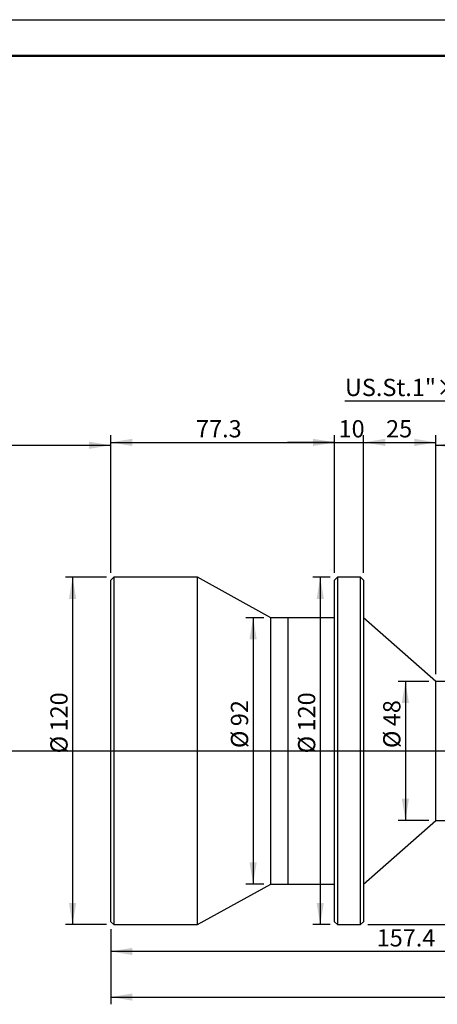
# Model space of a CAD drawing. Units: millimetres. Extents: x 0 to 577, y 0 to 297.
# Drawn here: x 196 to 254, y 161 to 297 of the extents above; entities that cross this region are included whole.
import ezdxf

# ---------------------------------------------------------------- set-up
doc = ezdxf.new("R2010")
doc.units = ezdxf.units.MM
doc.layers.add('FORMAT', color=7, linetype='Continuous')
doc.styles.add('SLDTEXTSTYLE1', font='TXT', dxfattribs={"width": 0.7})
doc.dimstyles.new('SLDDIMSTYLE0', dxfattribs={"dimtxt": 2.728516, "dimasz": 3, "dimexe": 0, "dimexo": 0.0625, "dimgap": 0.682129, "dimtad": 1, "dimdec": 1, "dimlfac": 2.5, "dimrnd": 1e-09, "dimzin": 12, "dimdsep": 46, "dimtxsty": 'SLDTEXTSTYLE1', "dimsah": 1, "dimcen": 0.09, "dimadec": 0, "dimazin": 3, "dimtfac": 1, "dimtofl": 0, "dimtmove": 0, "dimatfit": 3, "dimfxl": 0, "dimfrac": 2, "dimtolj": 1, "dimtzin": 12, "dimarcsym": 0})
doc.dimstyles.new('SLDDIMSTYLE1', dxfattribs={"dimtxt": 2.728516, "dimasz": 3, "dimexe": 0, "dimexo": 0.0625, "dimgap": 0.682129, "dimtad": 1, "dimdec": 1, "dimlfac": 2.5, "dimrnd": 1e-09, "dimzin": 12, "dimdsep": 46, "dimtxsty": 'SLDTEXTSTYLE1', "dimsah": 1, "dimcen": 0.09, "dimadec": 0, "dimazin": 3, "dimtfac": 1, "dimtmove": 0, "dimatfit": 0, "dimfxl": 0, "dimfrac": 2, "dimtolj": 1, "dimtzin": 12, "dimarcsym": 0})
doc.dimstyles.new('SLDDIMSTYLE2', dxfattribs={"dimtxt": 2.728516, "dimasz": 3, "dimexe": 0, "dimexo": 0.0625, "dimgap": 0.682129, "dimtad": 1, "dimdec": 6, "dimlfac": 2.5, "dimrnd": 1e-09, "dimzin": 12, "dimdsep": 46, "dimtxsty": 'SLDTEXTSTYLE1', "dimsah": 1, "dimcen": 0.09, "dimadec": 0, "dimazin": 3, "dimtfac": 1, "dimtofl": 0, "dimtmove": 0, "dimatfit": 3, "dimfxl": 0, "dimfrac": 2, "dimtolj": 1, "dimtzin": 12, "dimarcsym": 0})

# ---------------------------------------------------------------- blocks, each defined once
blk = doc.blocks.new('_D')
at = {"layer": 'FORMAT'}
for p, q in [((148.99, 200.01), (148.99, 239.22)), ((148.99, 238.22), (208.98, 238.22)), ((208.98, 220.61), (208.98, 239.22))]:
    blk.add_line(p, q, dxfattribs=at)
for points in [[(148.99, 238.22), (151.99, 237.72), (151.99, 238.72)], [(208.98, 238.22), (205.98, 238.72), (205.98, 237.72)]]:
    blk.add_solid(points, dxfattribs=at)
at = {"layer": 'FORMAT', "insert": (178.6, 241.29), "char_height": 2.381, "attachment_point": 1, "style": 'SLDTEXTSTYLE1'}
blk.add_mtext('150', dxfattribs=at)
blk = doc.blocks.new('_D_4')
at = {"layer": 'FORMAT', "color": 7}
for p, q in [((266.85, 230.85), (266.85, 245.33)), ((277.01, 230.85), (277.01, 245.33)), ((266.85, 244.33), (241.34, 244.33)), ((277.01, 244.33), (266.85, 244.33))]:
    blk.add_line(p, q, dxfattribs=at)
for points in [[(266.85, 244.33), (269.85, 243.83), (269.85, 244.83)], [(277.01, 244.33), (274.01, 244.83), (274.01, 243.83)]]:
    blk.add_solid(points, dxfattribs=at)
at = {"layer": 'FORMAT', "color": 7, "insert": (241.34, 247.4), "char_height": 2.3813, "attachment_point": 1, "style": 'SLDTEXTSTYLE1'}
blk.add_mtext('US.St.1"×1/32', dxfattribs=at)
blk = doc.blocks.new('_D_12')
at = {"layer": 'FORMAT'}
for p, q in [((324.73, 185.21), (324.73, 161.01)), ((208.98, 171.41), (208.98, 161.01)), ((208.98, 162.01), (324.73, 162.01))]:
    blk.add_line(p, q, dxfattribs=at)
for points in [[(208.98, 162.01), (211.98, 161.51), (211.98, 162.51)], [(324.73, 162.01), (321.73, 162.51), (321.73, 161.51)]]:
    blk.add_solid(points, dxfattribs=at)
at = {"layer": 'FORMAT', "insert": (270.69, 165.08), "char_height": 2.381, "attachment_point": 1, "style": 'SLDTEXTSTYLE1'}
blk.add_mtext('289.4', dxfattribs=at)
blk = doc.blocks.new('_D_13')
at = {"layer": 'FORMAT'}
for p, q in [((253.93, 206.61), (253.93, 239.22)), ((253.93, 238.22), (271.93, 238.22)), ((271.93, 235.85), (271.93, 239.22))]:
    blk.add_line(p, q, dxfattribs=at)
for points in [[(253.93, 238.22), (256.93, 237.72), (256.93, 238.72)], [(271.93, 238.22), (268.93, 238.72), (268.93, 237.72)]]:
    blk.add_solid(points, dxfattribs=at)
at = {"layer": 'FORMAT', "insert": (261.19, 241.29), "char_height": 2.381, "attachment_point": 1, "style": 'SLDTEXTSTYLE1'}
blk.add_mtext('45', dxfattribs=at)
blk = doc.blocks.new('_D_15')
at = {"layer": 'FORMAT'}
for p, q in [((323.33, 249.63), (371.52, 249.63)), ((370.52, 172.01), (370.52, 249.63)), ((244.52, 172.01), (371.52, 172.01))]:
    blk.add_line(p, q, dxfattribs=at)
for points in [[(370.52, 249.63), (370.02, 246.63), (371.02, 246.63)], [(370.52, 172.01), (371.02, 175.01), (370.02, 175.01)]]:
    blk.add_solid(points, dxfattribs=at)
at = {"layer": 'FORMAT', "insert": (367.45, 203.63), "char_height": 2.381, "attachment_point": 1, "rotation": 90, "style": 'SLDTEXTSTYLE1'}
blk.add_mtext('194.1', dxfattribs=at)
blk = doc.blocks.new('_D_16')
at = {"layer": 'FORMAT'}
for p, q in [((208.38, 220.01), (202.7, 220.01)), ((203.7, 220.01), (203.7, 172.01)), ((208.38, 172.01), (202.7, 172.01))]:
    blk.add_line(p, q, dxfattribs=at)
for points in [[(203.7, 220.01), (203.2, 217.01), (204.2, 217.01)], [(203.7, 172.01), (204.2, 175.01), (203.2, 175.01)]]:
    blk.add_solid(points, dxfattribs=at)
at = {"layer": 'FORMAT', "char_height": 2.381, "attachment_point": 1, "rotation": 90, "style": 'SLDTEXTSTYLE1'}
for s, insert in [('120', (200.63, 198.69)), ('%%c', (200.63, 195.67))]:
    blk.add_mtext(s, dxfattribs=dict(at, insert=insert))
blk = doc.blocks.new('_D_17')
at = {"layer": 'FORMAT'}
for p, q in [((230.12, 214.41), (227.65, 214.41)), ((228.65, 214.41), (228.65, 177.61)), ((230.12, 177.61), (227.65, 177.61))]:
    blk.add_line(p, q, dxfattribs=at)
for points in [[(228.65, 214.41), (228.15, 211.41), (229.15, 211.41)], [(228.65, 177.61), (229.15, 180.61), (228.15, 180.61)]]:
    blk.add_solid(points, dxfattribs=at)
at = {"layer": 'FORMAT', "char_height": 2.381, "attachment_point": 1, "rotation": 90, "style": 'SLDTEXTSTYLE1'}
for s, insert in [('92', (225.58, 199.42)), ('%%c', (225.58, 196.4))]:
    blk.add_mtext(s, dxfattribs=dict(at, insert=insert))
blk = doc.blocks.new('_D_18')
at = {"layer": 'FORMAT'}
for p, q in [((239.32, 220.01), (236.93, 220.01)), ((237.93, 220.01), (237.93, 172.01)), ((239.32, 172.01), (236.93, 172.01))]:
    blk.add_line(p, q, dxfattribs=at)
for points in [[(237.93, 220.01), (237.43, 217.01), (238.43, 217.01)], [(237.93, 172.01), (238.43, 175.01), (237.43, 175.01)]]:
    blk.add_solid(points, dxfattribs=at)
at = {"layer": 'FORMAT', "char_height": 2.381, "attachment_point": 1, "rotation": 90, "style": 'SLDTEXTSTYLE1'}
for s, insert in [('120', (234.86, 198.69)), ('%%c', (234.86, 195.67))]:
    blk.add_mtext(s, dxfattribs=dict(at, insert=insert))
blk = doc.blocks.new('_D_19')
at = {"layer": 'FORMAT'}
for p, q in [((252.93, 205.61), (248.7, 205.61)), ((249.7, 205.61), (249.7, 186.41)), ((252.93, 186.41), (248.7, 186.41))]:
    blk.add_line(p, q, dxfattribs=at)
for points in [[(249.7, 205.61), (249.2, 202.61), (250.2, 202.61)], [(249.7, 186.41), (250.2, 189.41), (249.2, 189.41)]]:
    blk.add_solid(points, dxfattribs=at)
at = {"layer": 'FORMAT', "char_height": 2.381, "attachment_point": 1, "rotation": 90, "style": 'SLDTEXTSTYLE1'}
for s, insert in [('48', (246.63, 199.42)), ('%%c', (246.63, 196.4))]:
    blk.add_mtext(s, dxfattribs=dict(at, insert=insert))
blk = doc.blocks.new('_D_20')
at = {"layer": 'FORMAT'}
for p, q in [((208.98, 220.61), (208.98, 239.62)), ((239.92, 220.61), (239.92, 239.62)), ((208.98, 238.62), (239.92, 238.62))]:
    blk.add_line(p, q, dxfattribs=at)
for points in [[(208.98, 238.62), (211.98, 238.12), (211.98, 239.12)], [(239.92, 238.62), (236.92, 239.12), (236.92, 238.12)]]:
    blk.add_solid(points, dxfattribs=at)
at = {"layer": 'FORMAT', "insert": (220.76, 241.69), "char_height": 2.381, "attachment_point": 1, "style": 'SLDTEXTSTYLE1'}
blk.add_mtext('77.3', dxfattribs=at)
blk = doc.blocks.new('_D_21')
at = {"layer": 'FORMAT'}
for p, q in [((239.92, 220.61), (239.92, 239.62)), ((243.92, 220.61), (243.92, 239.62)), ((239.92, 238.62), (233.42, 238.62)), ((239.92, 238.62), (243.92, 238.62)), ((243.92, 238.62), (250.42, 238.62))]:
    blk.add_line(p, q, dxfattribs=at)
for points in [[(239.92, 238.62), (236.92, 239.12), (236.92, 238.12)], [(243.92, 238.62), (246.92, 238.12), (246.92, 239.12)]]:
    blk.add_solid(points, dxfattribs=at)
at = {"layer": 'FORMAT', "insert": (240.46, 241.69), "char_height": 2.381, "attachment_point": 1, "style": 'SLDTEXTSTYLE1'}
blk.add_mtext('10', dxfattribs=at)
blk = doc.blocks.new('_D_22')
at = {"layer": 'FORMAT'}
for p, q in [((243.92, 220.61), (243.92, 239.62)), ((253.93, 206.61), (253.93, 239.62)), ((243.92, 238.62), (253.93, 238.62))]:
    blk.add_line(p, q, dxfattribs=at)
for points in [[(243.92, 238.62), (246.92, 238.12), (246.92, 239.12)], [(253.93, 238.62), (250.93, 239.12), (250.93, 238.12)]]:
    blk.add_solid(points, dxfattribs=at)
at = {"layer": 'FORMAT', "insert": (247.03, 241.69), "char_height": 2.381, "attachment_point": 1, "style": 'SLDTEXTSTYLE1'}
blk.add_mtext('25', dxfattribs=at)
blk = doc.blocks.new('_D_23')
at = {"layer": 'FORMAT'}
for p, q in [((271.93, 194.16), (271.93, 167.31)), ((208.98, 171.41), (208.98, 167.31)), ((271.93, 168.31), (208.98, 168.31))]:
    blk.add_line(p, q, dxfattribs=at)
for points in [[(208.98, 168.31), (211.98, 167.81), (211.98, 168.81)], [(271.93, 168.31), (268.93, 168.81), (268.93, 167.81)]]:
    blk.add_solid(points, dxfattribs=at)
at = {"layer": 'FORMAT', "insert": (245.73, 171.38), "char_height": 2.381, "attachment_point": 1, "style": 'SLDTEXTSTYLE1'}
blk.add_mtext('157.4', dxfattribs=at)

msp = doc.modelspace()

# ---------------------------------------------------------------- linework, layer by layer
at = {"color": 7, "linetype": 'Continuous', "lineweight": 25}
for p, q in [((209.38318778, 220.00902657), (208.98318778, 219.60902657)), ((208.98318778, 172.40902657), (208.98318778, 219.60902657)), ((220.98318778, 220.00902657), (209.38318778, 220.00902657)), ((209.38318778, 220.00902657), (209.38318778, 172.00902657)), ((231.11758778, 214.40902657), (220.98318778, 220.00902657)), ((220.98318778, 196.00902657), (220.98318778, 220.00902657)), ((240.31758778, 220.00902657), (239.91758778, 219.60902657)), ((239.91758778, 172.40902657), (239.91758778, 219.60902657)), ((243.51758778, 220.00902657), (240.31758778, 220.00902657)), ((240.31758778, 220.00902657), (240.31758778, 172.00902657)), ((243.91758778, 219.60902657), (243.51758778, 220.00902657)), ((243.51758778, 196.00902657), (243.51758778, 220.00902657)), ((243.91758778, 219.60902657), (243.91758778, 196.00902657)), ((233.51758778, 214.40902657), (231.11758778, 214.40902657)), ((231.11758778, 196.00902657), (231.11758778, 214.40902657)), ((239.91758778, 214.40902657), (233.51758778, 214.40902657)), ((233.51758778, 196.00902657), (233.51758778, 214.40902657)), ((253.92678778, 205.60902657), (243.91758778, 214.40902657)), ((258.72678778, 205.60902657), (253.92678778, 205.60902657)), ((253.92678778, 196.00902657), (253.92678778, 205.60902657)), ((220.98318778, 172.00902657), (220.98318778, 196.00902657)), ((231.11758778, 177.60902657), (231.11758778, 196.00902657)), ((233.51758778, 177.60902657), (233.51758778, 196.00902657)), ((243.51758778, 172.00902657), (243.51758778, 196.00902657)), ((243.91758778, 196.00902657), (243.91758778, 172.40902657)), ((253.92678778, 186.40902657), (253.92678778, 196.00902657)), ((243.91758778, 177.60902657), (253.92678778, 186.40902657)), ((253.92678778, 186.40902657), (258.72678778, 186.40902657)), ((220.98318778, 172.00902657), (231.11758778, 177.60902657)), ((231.11758778, 177.60902657), (233.51758778, 177.60902657)), ((233.51758778, 177.60902657), (239.91758778, 177.60902657)), ((208.98318778, 172.40902657), (209.38318778, 172.00902657)), ((209.38318778, 172.00902657), (220.98318778, 172.00902657)), ((239.91758778, 172.40902657), (240.31758778, 172.00902657)), ((240.31758778, 172.00902657), (243.51758778, 172.00902657)), ((243.51758778, 172.00902657), (243.91758778, 172.40902657))]:
    msp.add_line(p, q, dxfattribs=at)
at = {"layer": 'FORMAT'}
for p, q in [((0, 297), (420, 297)), ((148.98950538, 196.00902657), (315.12678778, 196.00902657))]:
    msp.add_line(p, q, dxfattribs=at)
at = {"layer": 'FORMAT', "color": 7, "lineweight": 50}
msp.add_line((25, 292), (415, 292), dxfattribs=at)

# ---------------------------------------------------------------- dimensions: what is measured, and where the dimension line sits
at = {"layer": 'FORMAT'}
dim = msp.add_linear_dim(base=(370.52131765, 249.63142657), p1=(243.51758778, 172.00902657), p2=(322.32678778, 249.63142657), angle=90, dimstyle='SLDDIMSTYLE0', dxfattribs=at)
dim.commit()
dim.dimension.update_dxf_attribs({"geometry": '_D_15', "text_midpoint": (370.52131765, 207.59954533), "dimtype": 160})
at = {"layer": 'FORMAT', "color": 7}
dim = msp.add_linear_dim(base=(266.84678778, 244.33271623), p1=(277.00678778, 229.85422657), p2=(266.84678778, 229.85422657), dimstyle='SLDDIMSTYLE2', dxfattribs=at)
dim.commit()
dim.dimension.update_dxf_attribs({"geometry": '_D_4', "text_midpoint": (252.44965982, 244.33271623), "dimtype": 160})
at = {"layer": 'FORMAT'}
for base, p1, p2, dimstyle, picture, middle in [((208.98318778, 238.22375841), (148.98950538, 199.01112657), (208.98318778, 219.60902657), 'SLDDIMSTYLE0', '_D', (180.98318778, 238.22375841)), ((239.91758778, 238.62375841), (208.98318778, 219.60902657), (239.91758778, 219.60902657), 'SLDDIMSTYLE0', '_D_20', (223.9317743, 238.62375841)), ((243.91758778, 238.62375841), (239.91758778, 219.60902657), (243.91758778, 219.60902657), 'SLDDIMSTYLE1', '_D_21', (242.0485436, 238.62375841)), ((253.92678778, 238.62375841), (243.91758778, 219.60902657), (253.92678778, 205.60902657), 'SLDDIMSTYLE0', '_D_22', (248.61317717, 238.62375841)), ((271.92678778, 238.22375841), (253.92678778, 205.60902657), (271.92678778, 234.84504663), 'SLDDIMSTYLE0', '_D_13', (262.77804676, 238.22375841)), ((208.98318778, 168.31426482), (271.92678778, 195.16340299), (208.98318778, 172.40902657), 'SLDDIMSTYLE0', '_D_23', (249.70369979, 168.31426482)), ((324.72678778, 162.00902657), (208.98318778, 172.40902657), (324.72678778, 186.20902657), 'SLDDIMSTYLE0', '_D_12', (274.66133852, 162.00902657))]:
    dim = msp.add_linear_dim(base=base, p1=p1, p2=p2, dimstyle=dimstyle, dxfattribs=at)
    dim.commit()
    dim.dimension.update_dxf_attribs({"geometry": picture, "text_midpoint": middle, "dimtype": 160})
for base, p1, p2, picture, middle in [((203.69670971, 172.00902657), (209.38318778, 220.00902657), (209.38318778, 172.00902657), '_D_16', (203.69670971, 199.55895004)), ((237.9256575, 172.00902657), (240.31758778, 220.00902657), (240.31758778, 172.00902657), '_D_18', (237.9256575, 199.55895004)), ((228.6477646, 177.60902657), (231.11758778, 214.40902657), (231.11758778, 177.60902657), '_D_17', (228.6477646, 199.49978465)), ((249.70242876, 186.40902657), (253.92678778, 205.60902657), (253.92678778, 186.40902657), '_D_19', (249.70242876, 199.49978465))]:
    dim = msp.add_linear_dim(base=base, p1=p1, p2=p2, angle=90, text='%%c<>', dimstyle='SLDDIMSTYLE0', dxfattribs=at)
    dim.commit()
    dim.dimension.update_dxf_attribs({"geometry": picture, "text_midpoint": middle, "dimtype": 160})

doc.saveas('drawing.dxf')
